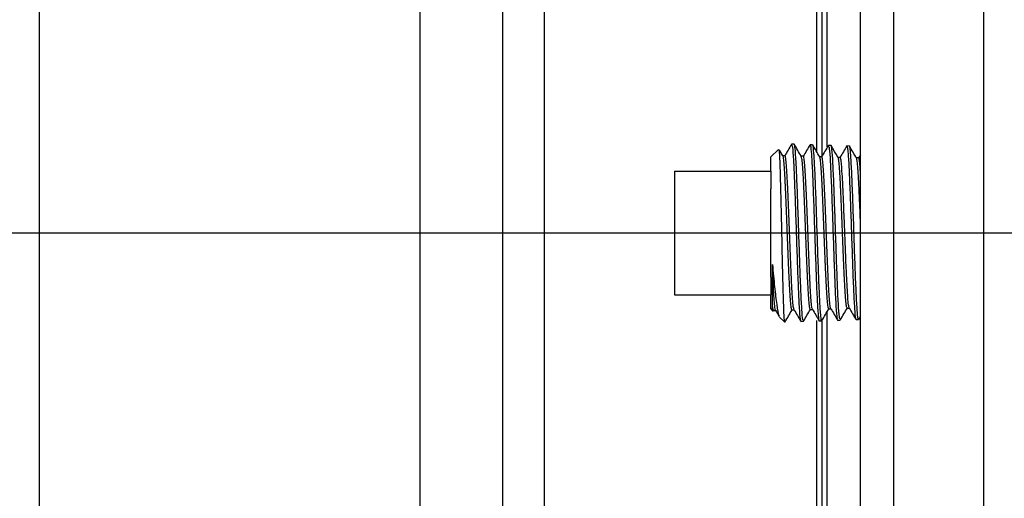
# Model space of a CAD drawing. Units: inches. Extents: x 0.5 to 21.5, y 0.5 to 16.8.
# Drawn here: x 7.6 to 8.3, y 5.2 to 5.6 of the extents above; entities that cross this region are included whole.
import ezdxf

# ---------------------------------------------------------------- set-up
doc = ezdxf.new("R2010")
doc.units = ezdxf.units.IN
doc.header["$MEASUREMENT"] = 0
doc.layers.add('DEFAULT', color=7, linetype='Continuous')

# ---------------------------------------------------------------- blocks, each defined once
blk = doc.blocks.new('SW_CENTERMARKSYMBOL_3')
at = {"layer": 'DEFAULT', "color": 0}
blk.add_line((-1.52862, -1.03125), (3.44834, -1.03125), dxfattribs=at)

msp = doc.modelspace()

# ---------------------------------------------------------------- linework, layer by layer
at = {"color": 7, "linetype": 'Continuous', "lineweight": 25}
for p, q in [((8.29622, 7.19542), (8.29622, 5.41417)), ((7.93322, 5.06802), (7.93322, 5.76032)), ((8.17022, 5.47559), (8.17022, 5.72753)), ((8.17397, 5.72718), (8.17397, 5.47135)), ((8.20322, 5.12427), (8.20322, 5.70407)), ((8.22822, 5.70819), (8.22822, 5.12014)), ((8.15325, 5.48111), (8.15131, 5.48118)), ((8.16716, 5.48068), (8.1652, 5.48074)), ((8.18105, 5.48025), (8.1791, 5.48031)), ((8.19492, 5.47982), (8.19296, 5.47988)), ((8.14134, 5.47708), (8.13547, 5.47156)), ((8.13547, 5.46086), (8.13547, 5.47156)), ((8.14469, 5.47243), (8.14219, 5.47675)), ((8.1463, 5.47252), (8.14464, 5.47252)), ((8.16019, 5.47209), (8.15853, 5.47209)), ((8.17408, 5.47166), (8.17241, 5.47166)), ((8.18796, 5.47123), (8.1863, 5.47123)), ((8.20322, 5.47328), (8.20171, 5.47067)), ((8.20186, 5.47079), (8.20019, 5.47079)), ((8.06297, 5.46086), (8.06297, 5.36748)), ((8.06297, 5.46086), (8.13547, 5.46086)), ((8.13547, 5.46086), (8.13547, 5.44755)), ((8.13547, 5.38079), (8.13547, 5.44755)), ((8.29622, 5.41417), (8.29622, 3.63292)), ((8.13547, 5.38079), (8.13547, 5.36748)), ((8.06297, 5.36748), (8.13547, 5.36748)), ((8.13547, 5.35678), (8.13547, 5.36748)), ((8.13675, 5.36002), (8.13674, 5.36011)), ((8.13547, 5.35678), (8.1372, 5.35515)), ((8.13762, 5.3556), (8.13928, 5.3556)), ((8.15151, 5.35603), (8.15317, 5.35603)), ((8.16539, 5.35646), (8.16706, 5.35646)), ((8.17929, 5.3569), (8.18094, 5.3569)), ((8.19317, 5.35733), (8.19483, 5.35733)), ((8.14204, 5.3506), (8.14588, 5.34699)), ((8.14588, 5.34821), (8.14588, 5.34699)), ((8.1464, 5.34736), (8.14588, 5.34821)), ((8.14588, 5.34699), (8.14632, 5.34701)), ((8.15827, 5.34738), (8.16022, 5.34744)), ((8.17022, 5.10081), (8.17022, 5.34796)), ((8.17214, 5.34781), (8.17408, 5.34787)), ((8.17397, 5.34811), (8.17397, 5.10117)), ((8.18604, 5.34824), (8.18799, 5.3483)), ((8.19993, 5.34868), (8.20188, 5.34874)), ((8.20197, 5.34882), (8.20322, 5.35098))]:
    msp.add_line(p, q, dxfattribs=at)
at = {"color": 8, "linetype": 'Continuous', "lineweight": 25}
for p, q in [((7.58322, 5.85167), (7.58322, 4.97667)), ((7.96447, 5.73727), (7.96447, 5.09108)), ((8.17822, 5.47909), (8.17822, 5.72482)), ((7.87072, 5.20329), (7.87072, 5.62504)), ((8.17822, 5.1314), (8.17822, 5.35488))]:
    msp.add_line(p, q, dxfattribs=at)
at = {"color": 7, "linetype": 'Continuous', "lineweight": 25}
for points, knots in [([(8.15118, 5.48108), (8.15033, 5.47962), (8.14865, 5.47671), (8.14697, 5.4738), (8.14613, 5.47235)], [0, 0, 0, 0, 0.500046, 1, 1, 1, 1]), ([(8.15129, 5.48059), (8.1515, 5.48034), (8.15195, 5.47976), (8.15265, 5.46993), (8.15339, 5.45396), (8.15414, 5.43329), (8.15488, 5.41053), (8.15563, 5.38822), (8.15638, 5.36871), (8.15712, 5.3549), (8.15769, 5.34787), (8.15802, 5.34823), (8.15809, 5.34831)], [0, 0, 0, 0, 0.0891501, 0.199096, 0.3090059, 0.4188754, 0.5287083, 0.6385037, 0.7482587, 0.8579782, 0.9676585, 1, 1, 1, 1]), ([(8.16029, 5.34846), (8.16016, 5.34811), (8.15979, 5.34707), (8.15916, 5.35363), (8.15841, 5.36687), (8.15767, 5.38583), (8.15692, 5.4079), (8.15617, 5.43071), (8.15543, 5.45171), (8.15468, 5.46832), (8.15395, 5.4792), (8.15348, 5.48032), (8.15324, 5.48086)], [0, 0, 0, 0, 0.055142, 0.160821, 0.266537, 0.372288, 0.478078, 0.583903, 0.689764, 0.795665, 0.9016, 1, 1, 1, 1]), ([(8.15857, 5.47201), (8.15769, 5.47353), (8.15594, 5.47656), (8.15418, 5.47959), (8.15331, 5.48111)], [0, 0, 0, 0, 0.499953, 1, 1, 1, 1]), ([(8.16509, 5.48069), (8.16425, 5.47924), (8.16259, 5.47637), (8.16093, 5.4735), (8.16011, 5.47209)], [0, 0, 0, 0, 0.506898, 1, 1, 1, 1]), ([(8.16505, 5.47973), (8.16514, 5.48013), (8.16549, 5.48158), (8.16608, 5.47618), (8.16683, 5.46415), (8.16757, 5.44601), (8.16832, 5.42441), (8.16907, 5.40163), (8.16981, 5.38035), (8.17056, 5.36269), (8.17131, 5.35162), (8.17183, 5.34682), (8.1721, 5.34804), (8.17213, 5.34815)], [0, 0, 0, 0, 0.040349, 0.145951, 0.251517, 0.357046, 0.462537, 0.567994, 0.673412, 0.778793, 0.884139, 0.989447, 1, 1, 1, 1]), ([(8.17408, 5.34788), (8.17408, 5.34788), (8.17383, 5.34662), (8.17333, 5.35099), (8.17258, 5.36126), (8.17184, 5.37842), (8.17109, 5.39938), (8.17035, 5.4221), (8.1696, 5.44388), (8.16885, 5.46248), (8.16811, 5.4751), (8.16754, 5.48107), (8.16721, 5.48011), (8.16713, 5.47988)], [0, 0, 0, 0, 0.000293, 0.107554, 0.214856, 0.322193, 0.429567, 0.536981, 0.64443, 0.751919, 0.859444, 0.967005, 1, 1, 1, 1]), ([(8.17248, 5.47155), (8.1716, 5.47306), (8.16985, 5.47609), (8.1681, 5.47912), (8.16722, 5.48064)], [0, 0, 0, 0, 0.499962, 1, 1, 1, 1]), ([(8.17901, 5.48031), (8.17816, 5.47885), (8.17648, 5.47594), (8.1748, 5.47303), (8.17396, 5.47158)], [0, 0, 0, 0, 0.500047, 1, 1, 1, 1]), ([(8.17907, 5.47941), (8.17922, 5.4795), (8.17962, 5.47974), (8.18026, 5.47179), (8.18101, 5.45732), (8.18176, 5.43766), (8.1825, 5.41544), (8.18325, 5.3931), (8.184, 5.37307), (8.18474, 5.35803), (8.18538, 5.34949), (8.18577, 5.3493), (8.18591, 5.34923)], [0, 0, 0, 0, 0.06513, 0.174368, 0.28357, 0.392732, 0.501856, 0.610943, 0.719989, 0.828999, 0.93797, 1, 1, 1, 1]), ([(8.18797, 5.34918), (8.18781, 5.34911), (8.18741, 5.34893), (8.18676, 5.35702), (8.18601, 5.37157), (8.18526, 5.39125), (8.18452, 5.41344), (8.18377, 5.43574), (8.18303, 5.45569), (8.18228, 5.47069), (8.18161, 5.47934), (8.18119, 5.47942), (8.18102, 5.47944)], [0, 0, 0, 0, 0.066884, 0.174145, 0.281444, 0.388779, 0.496154, 0.603565, 0.711014, 0.818502, 0.926026, 1, 1, 1, 1]), ([(8.1864, 5.47106), (8.18552, 5.47257), (8.18377, 5.4756), (8.18202, 5.47863), (8.18114, 5.48015)], [0, 0, 0, 0, 0.499954, 1, 1, 1, 1]), ([(8.19289, 5.47987), (8.19205, 5.47842), (8.19039, 5.47554), (8.18872, 5.47265), (8.18789, 5.47123)], [0, 0, 0, 0, 0.505167, 1, 1, 1, 1]), ([(8.19285, 5.47938), (8.19289, 5.47956), (8.19317, 5.48113), (8.1937, 5.47696), (8.19445, 5.46668), (8.19519, 5.44976), (8.19594, 5.42902), (8.19668, 5.40656), (8.19743, 5.38503), (8.19818, 5.36666), (8.19892, 5.35419), (8.1995, 5.34829), (8.19983, 5.34925), (8.19991, 5.34948)], [0, 0, 0, 0, 0.0139442, 0.1199709, 0.2259601, 0.3319135, 0.4378271, 0.5437051, 0.6495457, 0.7553471, 0.8611134, 0.9668408, 1, 1, 1, 1]), ([(8.202, 5.3498), (8.20189, 5.34937), (8.20154, 5.34797), (8.20093, 5.35351), (8.20018, 5.36559), (8.19944, 5.38358), (8.19869, 5.40492), (8.19794, 5.42736), (8.1972, 5.44826), (8.19645, 5.46555), (8.19571, 5.47626), (8.19519, 5.48087), (8.19493, 5.47966), (8.19491, 5.47959)], [0, 0, 0, 0, 0.046247, 0.151296, 0.256383, 0.361506, 0.466667, 0.571865, 0.6771, 0.782373, 0.887682, 0.993029, 1, 1, 1, 1]), ([(8.20029, 5.47062), (8.19942, 5.47213), (8.19766, 5.47516), (8.19591, 5.47819), (8.19503, 5.47971)], [0, 0, 0, 0, 0.4999436, 1, 1, 1, 1]), ([(8.14588, 5.34821), (8.14572, 5.35051), (8.1454, 5.3551), (8.14493, 5.37059), (8.14445, 5.39032), (8.14397, 5.41264), (8.14349, 5.43476), (8.14301, 5.45433), (8.14254, 5.46879), (8.14211, 5.47692), (8.14184, 5.47674), (8.14173, 5.47666)], [0, 0, 0, 0, 0.117492, 0.235007, 0.351598, 0.467391, 0.582369, 0.696607, 0.810011, 0.922656, 1, 1, 1, 1]), ([(8.15151, 5.35616), (8.15149, 5.35612), (8.15131, 5.35563), (8.15095, 5.35754), (8.15045, 5.36204), (8.14995, 5.36955), (8.14944, 5.37928), (8.14894, 5.39085), (8.14844, 5.40361), (8.14793, 5.41694), (8.14743, 5.43012), (8.14693, 5.44249), (8.14642, 5.4534), (8.14592, 5.46232), (8.14541, 5.4686), (8.145, 5.47195), (8.14476, 5.47203), (8.14468, 5.47206)], [0, 0, 0, 0, 0.007412, 0.081085, 0.154778, 0.22849, 0.302222, 0.375974, 0.449745, 0.523537, 0.597347, 0.671178, 0.745029, 0.818899, 0.89279, 0.9667, 1, 1, 1, 1]), ([(8.15308, 5.35643), (8.15295, 5.35676), (8.15265, 5.35751), (8.15219, 5.36215), (8.15168, 5.36953), (8.15118, 5.37929), (8.15068, 5.39085), (8.15017, 5.40361), (8.14967, 5.41694), (8.14917, 5.43012), (8.14866, 5.44249), (8.14816, 5.45339), (8.14765, 5.46231), (8.14715, 5.46862), (8.1467, 5.47216), (8.14641, 5.47219), (8.1463, 5.4722)], [0, 0, 0, 0, 0.057983, 0.132063, 0.206162, 0.280283, 0.354419, 0.428582, 0.502757, 0.57696, 0.651174, 0.725418, 0.799672, 0.873954, 0.948251, 1, 1, 1, 1]), ([(8.16539, 5.35678), (8.16528, 5.35679), (8.165, 5.35681), (8.16455, 5.36026), (8.16404, 5.36649), (8.16354, 5.3753), (8.16304, 5.38609), (8.16253, 5.39834), (8.16203, 5.41142), (8.16153, 5.42465), (8.16102, 5.43734), (8.16052, 5.44884), (8.16002, 5.45857), (8.15951, 5.46594), (8.15903, 5.47073), (8.15871, 5.47151), (8.15856, 5.47187)], [0, 0, 0, 0, 0.050223, 0.1238082, 0.1974133, 0.2710383, 0.3446831, 0.4183476, 0.492032, 0.5657362, 0.6394603, 0.7132044, 0.7869686, 0.8607528, 0.9345572, 1, 1, 1, 1]), ([(8.167, 5.35693), (8.16693, 5.35695), (8.16669, 5.35703), (8.16628, 5.36029), (8.16578, 5.36649), (8.16528, 5.3753), (8.16477, 5.38609), (8.16427, 5.39834), (8.16377, 5.41142), (8.16326, 5.42465), (8.16276, 5.43734), (8.16226, 5.44884), (8.16175, 5.45855), (8.16125, 5.46603), (8.16074, 5.47056), (8.16039, 5.47247), (8.1602, 5.47199), (8.16019, 5.47194)], [0, 0, 0, 0, 0.031775, 0.105513, 0.17927, 0.253049, 0.326844, 0.400665, 0.474498, 0.54836, 0.622233, 0.696135, 0.770048, 0.843989, 0.917944, 0.991924, 1, 1, 1, 1]), ([(8.17929, 5.35719), (8.17924, 5.3571), (8.17903, 5.35669), (8.17864, 5.35894), (8.17814, 5.36391), (8.17764, 5.37172), (8.17713, 5.38165), (8.17663, 5.39329), (8.17613, 5.40601), (8.17562, 5.41916), (8.17512, 5.43206), (8.17462, 5.44405), (8.17411, 5.45448), (8.17361, 5.46289), (8.17311, 5.46856), (8.17273, 5.47137), (8.17252, 5.47129), (8.17248, 5.47127)], [0, 0, 0, 0, 0.020217, 0.094043, 0.16789, 0.241757, 0.315644, 0.38955, 0.463477, 0.537424, 0.611391, 0.685378, 0.759386, 0.833414, 0.907462, 0.98153, 1, 1, 1, 1]), ([(8.1809, 5.35703), (8.1809, 5.35702), (8.18072, 5.35678), (8.18038, 5.359), (8.17988, 5.36391), (8.17937, 5.37172), (8.17887, 5.38166), (8.17837, 5.39329), (8.17786, 5.40602), (8.17736, 5.41916), (8.17686, 5.43206), (8.17635, 5.44404), (8.17585, 5.45448), (8.17535, 5.46287), (8.17484, 5.46862), (8.17442, 5.47153), (8.17416, 5.47135), (8.17408, 5.47129)], [0, 0, 0, 0, 0.002548, 0.07619, 0.149852, 0.223536, 0.297236, 0.370962, 0.4447, 0.518468, 0.592246, 0.666053, 0.739872, 0.813719, 0.88758, 0.961465, 1, 1, 1, 1]), ([(8.19317, 5.3575), (8.19303, 5.35764), (8.19272, 5.35793), (8.19224, 5.36193), (8.19173, 5.36854), (8.19123, 5.37759), (8.19073, 5.3885), (8.19022, 5.40076), (8.18972, 5.41372), (8.18922, 5.4267), (8.18871, 5.43905), (8.18821, 5.45011), (8.18771, 5.45935), (8.1872, 5.46614), (8.18677, 5.47011), (8.1865, 5.47054), (8.1864, 5.47071)], [0, 0, 0, 0, 0.0636136, 0.1378156, 0.212038, 0.2862807, 0.3605436, 0.4348267, 0.5091302, 0.5834541, 0.6577983, 0.7321631, 0.8065484, 0.8809543, 0.9553807, 1, 1, 1, 1]), ([(8.19478, 5.35778), (8.19468, 5.35789), (8.19441, 5.35819), (8.19397, 5.36198), (8.19347, 5.36853), (8.19297, 5.3776), (8.19246, 5.3885), (8.19196, 5.40076), (8.19146, 5.41372), (8.19095, 5.4267), (8.19045, 5.43905), (8.18995, 5.45011), (8.18944, 5.45933), (8.18894, 5.46618), (8.18845, 5.47047), (8.18812, 5.47093), (8.18796, 5.47115)], [0, 0, 0, 0, 0.044154, 0.117895, 0.191657, 0.265437, 0.339241, 0.41306, 0.486906, 0.560764, 0.634651, 0.70855, 0.782477, 0.856418, 0.930384, 1, 1, 1, 1]), ([(8.20322, 5.42366), (8.20308, 5.42707), (8.20278, 5.43469), (8.20231, 5.44548), (8.2018, 5.45547), (8.2013, 5.46327), (8.2008, 5.46874), (8.20046, 5.46999), (8.20029, 5.47062)], [0, 0, 0, 0, 0.13886, 0.311, 0.483187, 0.655423, 0.827706, 1, 1, 1, 1]), ([(8.20322, 5.46009), (8.20316, 5.46105), (8.20293, 5.46471), (8.20253, 5.46836), (8.20214, 5.47091), (8.20191, 5.47055), (8.20186, 5.47046)], [0, 0, 0, 0, 0.132509, 0.502152, 0.871878, 1, 1, 1, 1]), ([(8.13674, 5.36011), (8.13675, 5.36057), (8.13676, 5.36291), (8.13677, 5.36979), (8.1368, 5.38026), (8.1368, 5.38829), (8.13681, 5.39037)], [0, 0, 0, 0, 0.078508, 0.394694, 0.842889, 1, 1, 1, 1]), ([(8.13681, 5.39037), (8.13734, 5.38451), (8.13842, 5.37257), (8.14002, 5.35945), (8.14125, 5.35199), (8.14194, 5.35155), (8.1421, 5.35145)], [0, 0, 0, 0, 0.2915048, 0.5931481, 0.9041605, 1, 1, 1, 1]), ([(8.13918, 5.35599), (8.13915, 5.35598), (8.13896, 5.35591), (8.13859, 5.35875), (8.13809, 5.36444), (8.13759, 5.37305), (8.13716, 5.38202), (8.1369, 5.38819), (8.13681, 5.39037)], [0, 0, 0, 0, 0.035375, 0.247466, 0.459612, 0.671812, 0.884077, 1, 1, 1, 1]), ([(8.1373, 5.35526), (8.13729, 5.3552), (8.13711, 5.35416), (8.13693, 5.35718), (8.13675, 5.36002)], [0, 0, 0, 0, 0.057725, 1, 1, 1, 1]), ([(8.13762, 5.35597), (8.13753, 5.3559), (8.13728, 5.3557), (8.13699, 5.35773), (8.13679, 5.35969), (8.13675, 5.36002)], [0, 0, 0, 0, 0.2981915, 0.8801925, 1, 1, 1, 1]), ([(8.13918, 5.35578), (8.14002, 5.35432), (8.14089, 5.35282), (8.14176, 5.35132), (8.14179, 5.35127)], [0, 0, 0, 0, 0.968346, 1, 1, 1, 1]), ([(8.14636, 5.34702), (8.14724, 5.34853), (8.14898, 5.35153), (8.15072, 5.35454), (8.15158, 5.35603)], [0, 0, 0, 0, 0.504622, 1, 1, 1, 1]), ([(8.15308, 5.35618), (8.15392, 5.35473), (8.1556, 5.35182), (8.15729, 5.34891), (8.15813, 5.34746)], [0, 0, 0, 0, 0.499958, 1, 1, 1, 1]), ([(8.16026, 5.34746), (8.16114, 5.34897), (8.16289, 5.352), (8.16464, 5.35503), (8.16552, 5.35655)], [0, 0, 0, 0, 0.500043, 1, 1, 1, 1]), ([(8.167, 5.35656), (8.16784, 5.3551), (8.16953, 5.35219), (8.17121, 5.34928), (8.17205, 5.34783)], [0, 0, 0, 0, 0.499958, 1, 1, 1, 1]), ([(8.17418, 5.34795), (8.17506, 5.34946), (8.17681, 5.35249), (8.17857, 5.35552), (8.17944, 5.35704)], [0, 0, 0, 0, 0.50004, 1, 1, 1, 1]), ([(8.1809, 5.35697), (8.18174, 5.35552), (8.18343, 5.35261), (8.18511, 5.3497), (8.18595, 5.34824)], [0, 0, 0, 0, 0.499947, 1, 1, 1, 1]), ([(8.18809, 5.34842), (8.18897, 5.34993), (8.19072, 5.35296), (8.19247, 5.35599), (8.19335, 5.35751)], [0, 0, 0, 0, 0.500051, 1, 1, 1, 1]), ([(8.19478, 5.35743), (8.19562, 5.35597), (8.1973, 5.35306), (8.19899, 5.35015), (8.19983, 5.34869)], [0, 0, 0, 0, 0.499937, 1, 1, 1, 1])]:
    msp.add_open_spline(points, degree=3, knots=knots, dxfattribs=at)

# ---------------------------------------------------------------- block references
at = {"layer": 'DEFAULT'}
msp.add_blockref('SW_CENTERMARKSYMBOL_3', (8.64497, 6.44542), dxfattribs=at)

doc.saveas('drawing.dxf')
